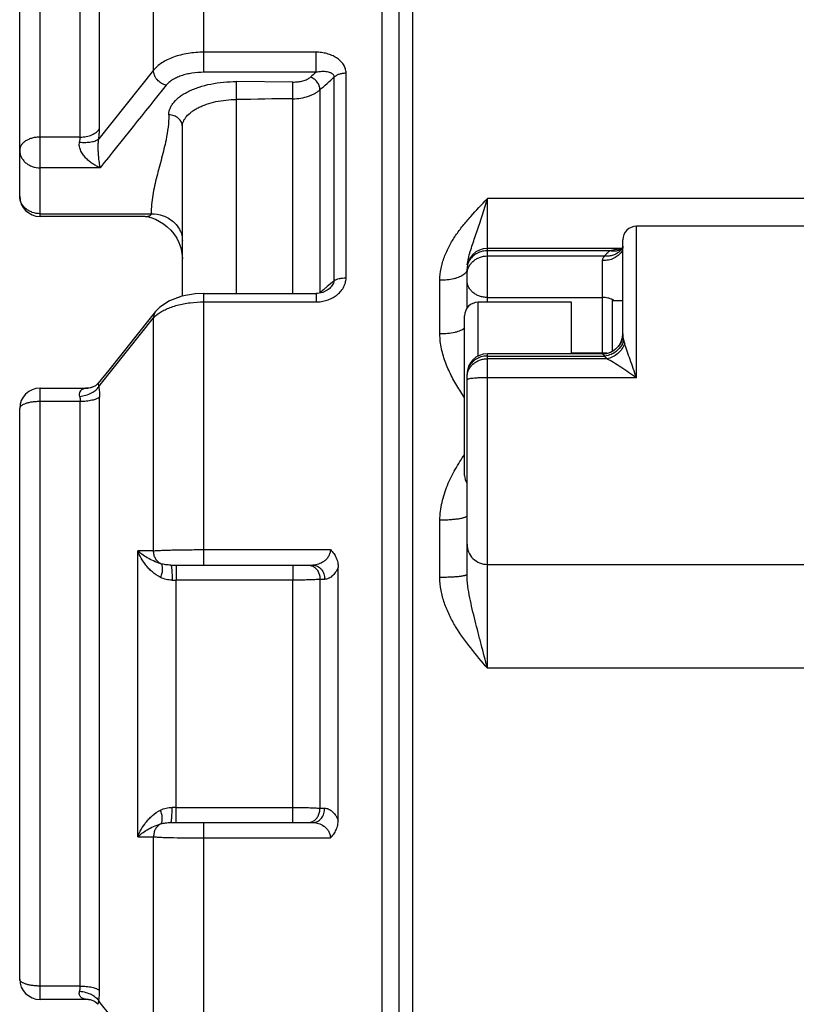
# Paper-space layout '02051-7000_1_2' of a CAD drawing. Units: inches. Extents: x 0 to 34, y 0 to 22.
# Drawn here: x 20.3 to 21.5, y 7 to 8.5 of the extents above; entities that cross this region are included whole.
import ezdxf

# ---------------------------------------------------------------- set-up
doc = ezdxf.new("R2010")
doc.units = ezdxf.units.IN
doc.header["$LTSCALE"] = 1.87
doc.header["$MEASUREMENT"] = 0
doc.layers.get('0').update_dxf_attribs({"linetype": 'CONTINUOUS'})
doc.layers.add('ALL_FEATURES', color=7, linetype='CONTINUOUS')
doc.layers.add('FEATURES', color=7, linetype='CONTINUOUS')

psp = doc.layouts.new('02051-7000_1_2')

# ---------------------------------------------------------------- linework, layer by layer
at = {"color": 7, "linetype": 'CONTINUOUS'}
for p, q in [((20.8993, 5.9625), (20.8993, 9.0225)), ((20.437, 8.3265), (20.437, 8.7643)), ((20.4086, 8.3141), (20.4086, 8.7454)), ((20.5911, 8.4098), (20.5911, 8.7113)), ((20.5169, 8.4128), (20.5169, 8.6643)), ((20.7566, 8.4394), (20.5911, 8.4394)), ((20.7565, 8.4233), (20.7566, 8.4394)), ((20.7566, 8.4098), (20.7566, 8.4394)), ((20.5169, 8.4128), (20.436, 8.3116)), ((20.7566, 8.4098), (20.5911, 8.4098)), ((20.7835, 8.1024), (20.7835, 8.4028)), ((20.8008, 8.1063), (20.8008, 8.4088)), ((20.6393, 8.0834), (20.6393, 8.3961)), ((20.7223, 8.3954), (20.6393, 8.3961)), ((20.7223, 8.0834), (20.7223, 8.3954)), ((20.7621, 8.3838), (20.7621, 8.0842)), ((20.5593, 8.0795), (20.5593, 8.3295)), ((20.4086, 8.3141), (20.3493, 8.3141)), ((20.438, 8.2688), (20.3493, 8.2688)), ((21.0093, 8.0703), (21.0093, 8.2234)), ((22.0063, 8.2234), (21.0093, 8.2234)), ((20.3493, 8.2011), (20.5133, 8.2011)), ((20.5044, 8.197), (20.5045, 8.197)), ((21.2293, 7.959), (21.2293, 8.1825)), ((21.958, 8.1825), (21.2293, 8.1825)), ((20.5543, 8.1584), (20.557, 8.1509)), ((21.2093, 8.024), (21.2093, 8.1625)), ((21.2079, 8.1497), (21.0093, 8.1497)), ((21.1902, 8.1464), (21.0093, 8.1464)), ((21.0093, 8.1387), (21.1826, 8.1387)), ((21.2009, 8.1489), (21.2077, 8.1495)), ((21.2078, 8.1491), (21.2009, 8.1489)), ((21.2077, 8.1493), (21.2073, 8.1489)), ((21.2074, 8.149), (21.2073, 8.149)), ((21.2079, 8.1496), (21.2077, 8.1493)), ((21.2086, 8.151), (21.2079, 8.1496)), ((21.2079, 8.1496), (21.2079, 8.1496)), ((20.9797, 8.1255), (20.9808, 8.1325)), ((21.1793, 7.9955), (21.1793, 8.1318)), ((20.9762, 8.1126), (20.9746, 8.1113)), ((20.9793, 8.0614), (20.9793, 8.1197)), ((20.9393, 8.0236), (20.9393, 8.1028)), ((20.5911, 7.6825), (20.5911, 8.0834)), ((20.5911, 8.0834), (20.7565, 8.0834)), ((20.7565, 8.0834), (20.7566, 8.0709)), ((20.7565, 8.0834), (20.7566, 8.0709)), ((20.7759, 8.09), (20.7759, 8.09)), ((20.5552, 8.0781), (20.5501, 8.0763)), ((20.5911, 8.0709), (20.7566, 8.0709)), ((20.9958, 7.9907), (20.9958, 8.0703)), ((21.1333, 8.0703), (20.9958, 8.0703)), ((21.0093, 8.0775), (21.1793, 8.0775)), ((20.5199, 8.0569), (20.4849, 8.0132)), ((20.4382, 7.9484), (20.5169, 8.0472)), ((20.5169, 7.7036), (20.5169, 8.0472)), ((20.9758, 7.8147), (20.9758, 8.0503)), ((20.485, 8.0133), (20.4507, 7.9703)), ((21.2119, 8.0095), (21.2106, 8.0145)), ((21.0093, 7.5303), (21.0093, 7.9943)), ((21.1793, 7.9943), (21.0093, 7.9943)), ((21.1333, 7.9955), (21.1855, 7.9955)), ((21.1793, 7.9942), (21.1793, 7.9943)), ((21.0093, 7.991), (21.1826, 7.991)), ((21.1858, 7.987), (21.0093, 7.987)), ((20.4507, 7.9704), (20.4351, 7.9508)), ((20.9793, 7.6687), (20.9793, 7.9643)), ((20.4351, 7.9508), (20.4309, 7.947)), ((20.4351, 7.9508), (20.4345, 7.9501)), ((20.9805, 7.9567), (20.9799, 7.9565)), ((20.9816, 7.9571), (20.9805, 7.9567)), ((21.2293, 7.959), (21.0093, 7.959)), ((20.4205, 7.9437), (20.4205, 7.9437)), ((20.436, 7.9458), (20.4382, 7.9484)), ((20.9758, 7.9292), (20.9685, 7.9404)), ((20.4086, 7.9239), (20.3493, 7.9239)), ((20.4086, 7.0612), (20.4086, 7.9239)), ((20.437, 7.0547), (20.437, 7.9303)), ((20.9393, 7.6642), (20.9393, 7.7487)), ((20.4934, 7.2814), (20.4934, 7.7036)), ((20.5169, 7.7036), (20.4934, 7.7036)), ((20.5911, 7.7053), (20.7777, 7.7053)), ((20.5422, 7.6825), (20.7518, 7.6825)), ((20.5502, 7.6825), (20.5502, 7.6602)), ((20.7223, 7.6825), (20.7223, 7.6602)), ((20.7893, 7.3061), (20.7893, 7.679)), ((21.0093, 7.6835), (21.5293, 7.6835)), ((20.5502, 7.3248), (20.5502, 7.6602)), ((20.7223, 7.6602), (20.5502, 7.6602)), ((20.7223, 7.3248), (20.7223, 7.6602)), ((20.7621, 7.6614), (20.7621, 7.3237)), ((20.7691, 7.6614), (20.7621, 7.6614)), ((21.5293, 7.5303), (21.0093, 7.5303)), ((20.5502, 7.3248), (20.7223, 7.3248)), ((20.5502, 7.3025), (20.5502, 7.3248)), ((20.7223, 7.3025), (20.7223, 7.3248)), ((20.7621, 7.3237), (20.7691, 7.3237)), ((20.5422, 7.3025), (20.7518, 7.3025)), ((20.5911, 6.9017), (20.5911, 7.3025)), ((20.4934, 7.2814), (20.5169, 7.2815)), ((20.5169, 6.9378), (20.5169, 7.2815)), ((20.5911, 7.2798), (20.7777, 7.2798)), ((20.4086, 7.0612), (20.3493, 7.0612)), ((20.4206, 7.0414), (20.4205, 7.0414)), ((20.4382, 7.0366), (20.436, 7.0393)), ((20.5169, 6.9378), (20.4382, 7.0366))]:
    psp.add_line(p, q, dxfattribs=at)
for points in [[(20.5044, 8.197), (20.5053, 8.197), (20.5075, 8.1968), (20.5127, 8.1955)], [(20.5127, 8.1955), (20.5196, 8.1929), (20.5256, 8.1898), (20.5314, 8.1862), (20.5369, 8.1819), (20.5421, 8.177), (20.5467, 8.1715), (20.5509, 8.1652), (20.5543, 8.1584)], [(20.557, 8.1509), (20.5587, 8.1428), (20.5593, 8.1345)], [(20.5911, 8.0834), (20.5782, 8.0828), (20.5584, 8.0793), (20.5403, 8.0727), (20.526, 8.0633), (20.5199, 8.0569)], [(20.7665, 8.0849), (20.7586, 8.0834), (20.7565, 8.0834)], [(20.7759, 8.09), (20.7731, 8.088), (20.7665, 8.0849)], [(20.4309, 7.947), (20.4242, 7.9441), (20.4205, 7.9437)], [(20.4263, 7.945), (20.4231, 7.9439), (20.4206, 7.9437)], [(20.4206, 7.0414), (20.4231, 7.0412), (20.4295, 7.039)], [(20.4295, 7.039), (20.4345, 7.035), (20.4351, 7.0342)]]:
    psp.add_lwpolyline(points, dxfattribs=at)
for centre, radius, start, end in [((21.4003, 7.6546), 0.9923, 130.4433, 131.0831), ((19.9118, 9.3577), 1.2929, 311.1235, 312.3931), ((80.5791, -39.6425), 76.8924, 141.341091, 141.457485), ((21.2293, 8.1625), 0.02, 90, 180), ((21.0093, 8.1197), 0.03, 90, 180), ((21.1884, 8.1622), 0.0232, 315.3812, 325.2388), ((21.1882, 8.1623), 0.0233, 325.2335, 327.2203), ((21.4389, 7.3077), 1.0301, 129.5148, 130.2845), ((20.7471, 8.103), 0.024, 308.0313, 308.8731), ((21.4604, 7.2825), 1.0632, 130.5513, 131.0528), ((21.4505, 7.294), 1.048, 130.284, 130.5503), ((20.9958, 8.0503), 0.02, 90, 180), ((21.1804, 8.0457), 0.0316, 61.4501, 64.6168), ((21.1793, 8.0243), 0.03, 270, 360), ((21.1834, 8.0219), 0.0282, 338.9706, 344.7351), ((21.0093, 7.9643), 0.03, 90, 180), ((20.9958, 7.8147), 0.02, 180, 213.7794), ((20.5504, 9.4698), 1.8096, 269.8036, 269.9959), ((20.5503, 5.5262), 1.7986, 90.0034, 90.1969)]:
    psp.add_arc(centre, radius, start, end, dxfattribs=at)
for points, knots in [([(20.5911, 8.4394), (20.5872, 8.4394), (20.5793, 8.4391), (20.5678, 8.4377), (20.5568, 8.4355), (20.5465, 8.4324), (20.5372, 8.4285), (20.529, 8.4239), (20.5222, 8.4188), (20.5185, 8.4148), (20.5169, 8.4128)], [0, 0, 0, 0, 0.145986, 0.289666, 0.428808, 0.561389, 0.685704, 0.800509, 0.905206, 1, 1, 1, 1]), ([(20.8008, 8.4088), (20.8008, 8.411), (20.8001, 8.4154), (20.7971, 8.4215), (20.7924, 8.4268), (20.7866, 8.4313), (20.7799, 8.4349), (20.7725, 8.4375), (20.7646, 8.439), (20.7592, 8.4394), (20.7566, 8.4394)], [0, 0, 0, 0, 0.110263, 0.223741, 0.342209, 0.466145, 0.594933, 0.727665, 0.863296, 1, 1, 1, 1]), ([(20.5355, 8.3908), (20.5342, 8.3911), (20.5317, 8.3918), (20.5269, 8.3942), (20.5227, 8.3977), (20.5196, 8.4021), (20.5175, 8.4066), (20.5168, 8.4104), (20.5169, 8.4128)], [0, 0, 0, 0, 0.125628, 0.254944, 0.514893, 0.642877, 0.767273, 1, 1, 1, 1]), ([(20.5911, 8.4098), (20.5852, 8.4098), (20.5765, 8.4091), (20.5653, 8.407), (20.5576, 8.4048), (20.5507, 8.402), (20.5446, 8.3988), (20.5395, 8.3951), (20.5367, 8.3923), (20.5355, 8.3908)], [0, 0, 0, 0, 0.292083, 0.432185, 0.565316, 0.689658, 0.803868, 0.907264, 1, 1, 1, 1]), ([(20.7223, 8.3954), (20.7249, 8.3954), (20.7299, 8.3957), (20.737, 8.397), (20.7424, 8.3989), (20.746, 8.4009), (20.7475, 8.402), (20.7482, 8.4026)], [0, 0, 0, 0, 0.28087, 0.549759, 0.793019, 0.901705, 1, 1, 1, 1]), ([(20.7621, 8.3838), (20.7623, 8.3857), (20.7618, 8.3888), (20.7601, 8.3926), (20.7584, 8.3953), (20.7563, 8.3978), (20.7538, 8.3999), (20.7511, 8.4015), (20.7491, 8.4023), (20.7482, 8.4026)], [0, 0, 0, 0, 0.235077, 0.361582, 0.491337, 0.622281, 0.752213, 0.878939, 1, 1, 1, 1]), ([(20.7835, 8.4028), (20.7835, 8.4034), (20.7832, 8.4045), (20.7824, 8.406), (20.7812, 8.4072), (20.7799, 8.4081), (20.7783, 8.4089), (20.776, 8.4098), (20.773, 8.4105), (20.7691, 8.4109), (20.765, 8.4109), (20.7608, 8.4105), (20.758, 8.4101), (20.7566, 8.4098)], [0, 0, 0, 0, 0.055702, 0.109817, 0.163757, 0.218973, 0.275976, 0.334643, 0.456998, 0.585296, 0.719012, 0.857479, 1, 1, 1, 1]), ([(20.7835, 8.4028), (20.7844, 8.4038), (20.7868, 8.4055), (20.7909, 8.4074), (20.7957, 8.4085), (20.7991, 8.4088), (20.8008, 8.4088)], [0, 0, 0, 0, 0.214535, 0.457705, 0.72306, 1, 1, 1, 1]), ([(20.5393, 8.3469), (20.5393, 8.3485), (20.5396, 8.3518), (20.5411, 8.3567), (20.5436, 8.3614), (20.5483, 8.3678), (20.5547, 8.3735), (20.5623, 8.3784), (20.5689, 8.382), (20.5762, 8.3852), (20.5869, 8.3891), (20.6015, 8.3929), (20.6201, 8.3955), (20.6328, 8.3961), (20.6393, 8.3961)], [0, 0, 0, 0, 0.040512, 0.082291, 0.1263, 0.173311, 0.278148, 0.336595, 0.398972, 0.465103, 0.534679, 0.682547, 0.839142, 1, 1, 1, 1]), ([(20.7223, 8.3708), (20.7263, 8.3708), (20.7341, 8.3714), (20.7435, 8.3736), (20.7503, 8.3762), (20.7548, 8.3784), (20.7588, 8.3809), (20.7611, 8.3828), (20.7621, 8.3838)], [0, 0, 0, 0, 0.279441, 0.546542, 0.671813, 0.789832, 0.899531, 1, 1, 1, 1]), ([(20.5593, 8.3295), (20.5593, 8.3308), (20.5596, 8.3334), (20.5607, 8.3372), (20.5627, 8.3409), (20.5663, 8.346), (20.5714, 8.3505), (20.5774, 8.3546), (20.5827, 8.3576), (20.5885, 8.3603), (20.5971, 8.3635), (20.6088, 8.3668), (20.6237, 8.3691), (20.6341, 8.3697), (20.6393, 8.3697)], [0, 0, 0, 0, 0.03896, 0.079568, 0.122744, 0.169204, 0.273559, 0.332, 0.394501, 0.46088, 0.530818, 0.679702, 0.837625, 1, 1, 1, 1]), ([(20.5393, 8.3469), (20.5393, 8.3407), (20.5385, 8.3285), (20.5349, 8.3071), (20.5288, 8.283), (20.5213, 8.2559), (20.5152, 8.2287), (20.5133, 8.2102), (20.5133, 8.2011)], [0, 0, 0, 0, 0.123441, 0.247994, 0.436835, 0.626424, 0.814561, 1, 1, 1, 1]), ([(20.5593, 8.3295), (20.5593, 8.3307), (20.559, 8.333), (20.5579, 8.3362), (20.556, 8.3393), (20.5535, 8.3419), (20.5504, 8.3441), (20.547, 8.3457), (20.5432, 8.3466), (20.5406, 8.3469), (20.5393, 8.3469)], [0, 0, 0, 0, 0.115834, 0.233543, 0.353702, 0.477044, 0.603876, 0.733976, 0.866625, 1, 1, 1, 1]), ([(20.4076, 8.3067), (20.4079, 8.308), (20.4084, 8.3104), (20.4086, 8.3129), (20.4086, 8.3141)], [0, 0, 0, 0, 0.523426, 1, 1, 1, 1]), ([(20.4086, 8.3141), (20.4116, 8.3141), (20.4161, 8.3145), (20.4218, 8.3159), (20.4257, 8.3174), (20.4293, 8.3192), (20.4333, 8.3219), (20.4358, 8.3245), (20.437, 8.3265)], [0, 0, 0, 0, 0.279841, 0.415573, 0.546203, 0.670584, 0.787958, 1, 1, 1, 1]), ([(20.436, 8.3116), (20.4364, 8.3142), (20.4368, 8.3191), (20.437, 8.3241), (20.437, 8.3265)], [0, 0, 0, 0, 0.522997, 1, 1, 1, 1]), ([(20.438, 8.2688), (20.4362, 8.2695), (20.4326, 8.2712), (20.4274, 8.2744), (20.4223, 8.2781), (20.4174, 8.2825), (20.4138, 8.2867), (20.4112, 8.2904), (20.4095, 8.2935), (20.4082, 8.2967), (20.4073, 8.3), (20.4071, 8.3034), (20.4074, 8.3056), (20.4076, 8.3067)], [0, 0, 0, 0, 0.112915, 0.229996, 0.351188, 0.476468, 0.60574, 0.671789, 0.738476, 0.805431, 0.871953, 0.937112, 1, 1, 1, 1]), ([(20.4076, 8.3067), (20.4091, 8.3065), (20.4121, 8.3063), (20.4166, 8.3063), (20.4208, 8.3065), (20.4248, 8.307), (20.4283, 8.3078), (20.4314, 8.3088), (20.434, 8.31), (20.4354, 8.3111), (20.436, 8.3116)], [0, 0, 0, 0, 0.154856, 0.306163, 0.450672, 0.585899, 0.709684, 0.820446, 0.917217, 1, 1, 1, 1]), ([(20.438, 8.2688), (20.4378, 8.27), (20.4374, 8.2726), (20.4368, 8.2768), (20.4362, 8.2814), (20.4357, 8.2864), (20.4353, 8.292), (20.4351, 8.2981), (20.4351, 8.3036), (20.4355, 8.3081), (20.4358, 8.3105), (20.436, 8.3116)], [0, 0, 0, 0, 0.087647, 0.185126, 0.292542, 0.410429, 0.53971, 0.681659, 0.836858, 0.918536, 1, 1, 1, 1]), ([(20.9393, 8.1028), (20.9393, 8.1087), (20.9405, 8.1205), (20.9456, 8.1375), (20.953, 8.1537), (20.9623, 8.169), (20.973, 8.1834), (20.9885, 8.2017), (21.001, 8.2147), (21.0093, 8.2234)], [0, 0, 0, 0, 0.123707, 0.247461, 0.37169, 0.49654, 0.621978, 0.747857, 1, 1, 1, 1]), ([(20.9808, 8.1325), (20.9815, 8.1359), (20.9833, 8.1428), (20.9865, 8.1531), (20.9901, 8.1636), (20.9938, 8.1745), (20.9976, 8.186), (21.0029, 8.2023), (21.0068, 8.2148), (21.0093, 8.2234)], [0, 0, 0, 0, 0.110202, 0.222742, 0.339059, 0.460153, 0.586655, 0.718853, 1, 1, 1, 1]), ([(20.5045, 8.197), (20.5056, 8.197), (20.5071, 8.1971), (20.5091, 8.1974), (20.5104, 8.1978), (20.5116, 8.1983), (20.5125, 8.199), (20.5132, 8.2), (20.5133, 8.2007), (20.5133, 8.2011)], [0, 0, 0, 0, 0.303558, 0.442412, 0.571128, 0.688555, 0.795991, 0.897263, 1, 1, 1, 1]), ([(20.5133, 8.2011), (20.5193, 8.2011), (20.5282, 8.1995), (20.5389, 8.1946), (20.5459, 8.1897), (20.5517, 8.1836), (20.556, 8.1767), (20.5587, 8.1691), (20.5593, 8.1639), (20.5593, 8.1613)], [0, 0, 0, 0, 0.26534, 0.395479, 0.522483, 0.646004, 0.766196, 0.883918, 1, 1, 1, 1]), ([(21.2093, 8.153), (21.2093, 8.1516), (21.2089, 8.1487), (21.2077, 8.1461), (21.207, 8.1449)], [0, 0, 0, 0, 0.490213, 1, 1, 1, 1]), ([(20.9978, 8.1443), (20.9951, 8.1433), (20.9901, 8.1406), (20.985, 8.1356), (20.9821, 8.1309), (20.98, 8.1259), (20.9793, 8.1219), (20.9793, 8.1192)], [0, 0, 0, 0, 0.259581, 0.511937, 0.635939, 0.758636, 1, 1, 1, 1]), ([(20.9793, 8.1115), (20.9793, 8.1133), (20.9797, 8.1169), (20.9814, 8.122), (20.9842, 8.1267), (20.988, 8.1309), (20.9926, 8.1343), (20.9995, 8.1376), (21.0054, 8.1387), (21.0093, 8.1387)], [0, 0, 0, 0, 0.118798, 0.239014, 0.360829, 0.484768, 0.611104, 0.739742, 1, 1, 1, 1]), ([(21.0093, 8.1464), (21.0083, 8.1464), (21.0044, 8.1462), (21.0005, 8.1453), (20.9978, 8.1443)], [0, 0, 0, 0, 0.250576, 1, 1, 1, 1]), ([(21.207, 8.1449), (21.2058, 8.1428), (21.2025, 8.1391), (21.1959, 8.1349), (21.1879, 8.1323), (21.1822, 8.1318), (21.1793, 8.1318)], [0, 0, 0, 0, 0.219618, 0.462413, 0.725739, 1, 1, 1, 1]), ([(21.1793, 8.1318), (21.1793, 8.1325), (21.1795, 8.1339), (21.1802, 8.1358), (21.1813, 8.1374), (21.1822, 8.1383), (21.1826, 8.1387)], [0, 0, 0, 0, 0.270047, 0.522782, 0.76403, 1, 1, 1, 1]), ([(21.1826, 8.1387), (21.1836, 8.1401), (21.1858, 8.1429), (21.1886, 8.1453), (21.1902, 8.1464)], [0, 0, 0, 0, 0.467775, 1, 1, 1, 1]), ([(21.2049, 8.1459), (21.2035, 8.1445), (21.2004, 8.1421), (21.1949, 8.1396), (21.1889, 8.1384), (21.1847, 8.1385), (21.1826, 8.1387)], [0, 0, 0, 0, 0.240451, 0.486487, 0.740238, 1, 1, 1, 1]), ([(21.2077, 8.1492), (21.2065, 8.1484), (21.2039, 8.1469), (21.1995, 8.1457), (21.1949, 8.1455), (21.1917, 8.146), (21.1902, 8.1464)], [0, 0, 0, 0, 0.238751, 0.48259, 0.735996, 1, 1, 1, 1]), ([(21.1902, 8.1464), (21.191, 8.1467), (21.1945, 8.1479), (21.1981, 8.1486), (21.2009, 8.1489)], [0, 0, 0, 0, 0.24299, 1, 1, 1, 1]), ([(20.9746, 8.1113), (20.9737, 8.1106), (20.9717, 8.1093), (20.9682, 8.1076), (20.9643, 8.1062), (20.9582, 8.1045), (20.9498, 8.1031), (20.9429, 8.1028), (20.9393, 8.1028)], [0, 0, 0, 0, 0.09203, 0.195816, 0.310791, 0.435779, 0.709368, 1, 1, 1, 1]), ([(20.9793, 8.1187), (20.9793, 8.1182), (20.9791, 8.1171), (20.9785, 8.1155), (20.9776, 8.114), (20.9767, 8.1131), (20.9762, 8.1126)], [0, 0, 0, 0, 0.224241, 0.460324, 0.716828, 1, 1, 1, 1]), ([(20.7566, 8.0709), (20.7593, 8.0709), (20.7646, 8.0713), (20.7725, 8.0732), (20.7799, 8.0762), (20.7867, 8.0804), (20.7925, 8.0856), (20.7971, 8.0918), (20.8001, 8.0989), (20.8008, 8.1039), (20.8008, 8.1063)], [0, 0, 0, 0, 0.129348, 0.25852, 0.386544, 0.513095, 0.637837, 0.760444, 0.881039, 1, 1, 1, 1]), ([(20.7759, 8.09), (20.7768, 8.0908), (20.7786, 8.0925), (20.781, 8.0954), (20.7828, 8.0987), (20.7835, 8.1011), (20.7835, 8.1024)], [0, 0, 0, 0, 0.251142, 0.503653, 0.755307, 1, 1, 1, 1]), ([(20.7835, 8.1024), (20.784, 8.1027), (20.785, 8.1033), (20.7874, 8.1044), (20.791, 8.1054), (20.7957, 8.1062), (20.7991, 8.1063), (20.8008, 8.1063)], [0, 0, 0, 0, 0.093887, 0.19935, 0.440108, 0.711992, 1, 1, 1, 1]), ([(21.0093, 8.0775), (21.0073, 8.0775), (21.0034, 8.0778), (20.9978, 8.0792), (20.9926, 8.0816), (20.988, 8.0847), (20.9842, 8.0886), (20.9814, 8.093), (20.9797, 8.0978), (20.9793, 8.1011), (20.9793, 8.1028)], [0, 0, 0, 0, 0.134965, 0.268991, 0.400049, 0.527268, 0.650344, 0.769597, 0.885878, 1, 1, 1, 1]), ([(20.5227, 8.0527), (20.5246, 8.0541), (20.5287, 8.0569), (20.5356, 8.0604), (20.5434, 8.0635), (20.552, 8.0662), (20.5612, 8.0682), (20.5743, 8.0703), (20.5843, 8.0709), (20.5911, 8.0709)], [0, 0, 0, 0, 0.098332, 0.206233, 0.323167, 0.448166, 0.579953, 0.717005, 1, 1, 1, 1]), ([(21.194, 8.0742), (21.1917, 8.0753), (21.1869, 8.0769), (21.1818, 8.0775), (21.1793, 8.0775)], [0, 0, 0, 0, 0.496041, 1, 1, 1, 1]), ([(20.5199, 8.0569), (20.5193, 8.0563), (20.5184, 8.0548), (20.5171, 8.0516), (20.5168, 8.049), (20.5169, 8.0472)], [0, 0, 0, 0, 0.243289, 0.490035, 1, 1, 1, 1]), ([(20.5169, 8.0472), (20.5174, 8.0477), (20.5191, 8.0497), (20.5211, 8.0514), (20.5227, 8.0527)], [0, 0, 0, 0, 0.237615, 1, 1, 1, 1]), ([(20.9759, 8.0319), (20.9751, 8.0312), (20.9731, 8.03), (20.9697, 8.0284), (20.9657, 8.027), (20.9593, 8.0253), (20.9505, 8.0239), (20.9431, 8.0236), (20.9393, 8.0236)], [0, 0, 0, 0, 0.084813, 0.183829, 0.29643, 0.421305, 0.700008, 1, 1, 1, 1]), ([(20.9685, 7.9404), (20.9645, 7.9468), (20.9569, 7.9597), (20.9475, 7.9801), (20.941, 8.0015), (20.9393, 8.0162), (20.9393, 8.0236)], [0, 0, 0, 0, 0.253131, 0.504359, 0.753301, 1, 1, 1, 1]), ([(21.2093, 8.024), (21.2093, 8.0201), (21.2077, 8.0123), (21.201, 8.0023), (21.1911, 7.9957), (21.1832, 7.9942), (21.1793, 7.9942)], [0, 0, 0, 0, 0.249546, 0.499358, 0.749546, 1, 1, 1, 1]), ([(21.2106, 8.0145), (21.2103, 8.0162), (21.2098, 8.0187), (21.2094, 8.0219), (21.2093, 8.0233), (21.2093, 8.024)], [0, 0, 0, 0, 0.545506, 0.787204, 1, 1, 1, 1]), ([(21.2119, 8.0095), (21.2109, 8.0067), (21.2088, 8.0026), (21.2051, 7.9979), (21.2007, 7.9936), (21.1944, 7.9894), (21.1887, 7.9875), (21.1858, 7.987)], [0, 0, 0, 0, 0.248669, 0.37588, 0.503343, 0.755818, 1, 1, 1, 1]), ([(21.2097, 8.0118), (21.2084, 8.0083), (21.2043, 8.0017), (21.1983, 7.9968), (21.1949, 7.995)], [0, 0, 0, 0, 0.493667, 1, 1, 1, 1]), ([(21.2293, 7.959), (21.2277, 7.9636), (21.2246, 7.9725), (21.22, 7.9855), (21.2164, 7.996), (21.2137, 8.0039), (21.2125, 8.0076), (21.2119, 8.0095)], [0, 0, 0, 0, 0.269536, 0.530656, 0.777347, 0.892559, 1, 1, 1, 1]), ([(21.1826, 7.991), (21.1822, 7.9914), (21.1816, 7.9919), (21.1808, 7.9926), (21.1803, 7.993), (21.1799, 7.9934), (21.1796, 7.9937), (21.1794, 7.9939), (21.1793, 7.9941), (21.1793, 7.9942)], [0, 0, 0, 0, 0.374511, 0.535999, 0.677391, 0.796503, 0.890977, 0.958796, 1, 1, 1, 1]), ([(21.1949, 7.995), (21.1939, 7.9944), (21.1901, 7.9925), (21.1858, 7.9914), (21.1826, 7.991)], [0, 0, 0, 0, 0.25353, 1, 1, 1, 1]), ([(20.9978, 7.9889), (20.9951, 7.9879), (20.9901, 7.9852), (20.985, 7.9802), (20.9821, 7.9755), (20.98, 7.9705), (20.9793, 7.9665), (20.9793, 7.9638)], [0, 0, 0, 0, 0.259581, 0.511937, 0.635939, 0.758636, 1, 1, 1, 1]), ([(20.9816, 7.9702), (20.9823, 7.9719), (20.9842, 7.9751), (20.9867, 7.9778), (20.9881, 7.9791)], [0, 0, 0, 0, 0.495678, 1, 1, 1, 1]), ([(20.9881, 7.9791), (20.9895, 7.9803), (20.9926, 7.9826), (20.9978, 7.9851), (21.0034, 7.9867), (21.0073, 7.987), (21.0093, 7.987)], [0, 0, 0, 0, 0.24471, 0.49388, 0.74659, 1, 1, 1, 1]), ([(21.0093, 7.991), (21.0083, 7.991), (21.0044, 7.9908), (21.0005, 7.99), (20.9978, 7.9889)], [0, 0, 0, 0, 0.250576, 1, 1, 1, 1]), ([(21.1858, 7.987), (21.1855, 7.9874), (21.1844, 7.9886), (21.1833, 7.99), (21.1826, 7.991)], [0, 0, 0, 0, 0.2615, 1, 1, 1, 1]), ([(21.2293, 7.959), (21.2254, 7.9617), (21.2179, 7.9669), (21.2066, 7.9744), (21.196, 7.9811), (21.1891, 7.9852), (21.1858, 7.987)], [0, 0, 0, 0, 0.271241, 0.534926, 0.783293, 1, 1, 1, 1]), ([(20.9793, 7.9598), (20.9793, 7.9616), (20.9797, 7.9652), (20.9808, 7.9686), (20.9816, 7.9702)], [0, 0, 0, 0, 0.497031, 1, 1, 1, 1]), ([(20.4351, 7.9508), (20.4351, 7.9508), (20.4351, 7.9507), (20.4351, 7.9504), (20.4351, 7.9501), (20.4352, 7.9495), (20.4353, 7.9489), (20.4355, 7.948), (20.4357, 7.9469), (20.4359, 7.9462), (20.436, 7.9458)], [0, 0, 0, 0, 0.023892, 0.069069, 0.139186, 0.238304, 0.370668, 0.540257, 0.749445, 1, 1, 1, 1]), ([(20.9799, 7.9565), (20.9798, 7.9564), (20.9796, 7.9563), (20.9794, 7.9561), (20.9793, 7.956), (20.9793, 7.9558)], [0, 0, 0, 0, 0.338624, 0.610848, 1, 1, 1, 1]), ([(20.9881, 7.9581), (20.9868, 7.958), (20.9846, 7.9577), (20.9825, 7.9573), (20.9816, 7.9571)], [0, 0, 0, 0, 0.570638, 1, 1, 1, 1]), ([(21.0093, 7.959), (21.0055, 7.959), (20.9999, 7.9589), (20.9928, 7.9585), (20.9896, 7.9582), (20.9881, 7.9581)], [0, 0, 0, 0, 0.540602, 0.785268, 1, 1, 1, 1]), ([(20.4205, 7.9437), (20.4196, 7.9437), (20.4178, 7.9436), (20.4152, 7.9432), (20.4127, 7.9424), (20.4105, 7.9412), (20.4087, 7.9395), (20.4077, 7.9376), (20.4073, 7.936), (20.4071, 7.934), (20.4073, 7.9325), (20.4076, 7.9315)], [0, 0, 0, 0, 0.130774, 0.256494, 0.377096, 0.493515, 0.607817, 0.725424, 0.787969, 0.85442, 1, 1, 1, 1]), ([(20.4076, 7.9315), (20.4107, 7.9318), (20.4168, 7.9329), (20.4226, 7.9351), (20.4252, 7.9365)], [0, 0, 0, 0, 0.511308, 1, 1, 1, 1]), ([(20.4252, 7.9365), (20.4264, 7.9371), (20.4286, 7.9384), (20.4316, 7.9406), (20.4341, 7.943), (20.4355, 7.9448), (20.436, 7.9458)], [0, 0, 0, 0, 0.276288, 0.535962, 0.777435, 1, 1, 1, 1]), ([(20.436, 7.9458), (20.4364, 7.9433), (20.4369, 7.9382), (20.437, 7.933), (20.437, 7.9303)], [0, 0, 0, 0, 0.480553, 1, 1, 1, 1]), ([(20.4076, 7.9315), (20.4078, 7.931), (20.4084, 7.9284), (20.4086, 7.9258), (20.4086, 7.9239)], [0, 0, 0, 0, 0.236249, 1, 1, 1, 1]), ([(20.437, 7.9303), (20.4364, 7.9298), (20.4349, 7.9288), (20.4323, 7.9276), (20.4292, 7.9265), (20.4257, 7.9256), (20.4217, 7.9248), (20.416, 7.9241), (20.4116, 7.9239), (20.4086, 7.9239)], [0, 0, 0, 0, 0.082336, 0.179826, 0.291714, 0.4165, 0.552264, 0.696676, 1, 1, 1, 1]), ([(20.9393, 7.7487), (20.9393, 7.7575), (20.941, 7.7708), (20.9457, 7.7878), (20.9518, 7.8043), (20.9616, 7.824), (20.971, 7.8389), (20.9758, 7.8462)], [0, 0, 0, 0, 0.250304, 0.375424, 0.500472, 0.750293, 1, 1, 1, 1]), ([(20.9793, 7.7554), (20.9793, 7.7552), (20.9791, 7.7547), (20.9785, 7.754), (20.9775, 7.7534), (20.9762, 7.7528), (20.9745, 7.7522), (20.9725, 7.7517), (20.9701, 7.7512), (20.9664, 7.7505), (20.9612, 7.7498), (20.9544, 7.7492), (20.947, 7.7488), (20.9419, 7.7487), (20.9393, 7.7487)], [0, 0, 0, 0, 0.01644, 0.037389, 0.065037, 0.100215, 0.143168, 0.193705, 0.25146, 0.316012, 0.463408, 0.630814, 0.812285, 1, 1, 1, 1]), ([(20.5272, 7.6642), (20.5228, 7.6663), (20.5168, 7.6705), (20.51, 7.677), (20.5042, 7.6837), (20.4984, 7.6924), (20.4948, 7.6999), (20.4934, 7.7036)], [0, 0, 0, 0, 0.277063, 0.408105, 0.534593, 0.774987, 1, 1, 1, 1]), ([(20.5276, 7.6844), (20.5238, 7.6855), (20.5169, 7.6881), (20.5076, 7.693), (20.4999, 7.6981), (20.4954, 7.7018), (20.4934, 7.7036)], [0, 0, 0, 0, 0.298316, 0.559951, 0.792769, 1, 1, 1, 1]), ([(20.5169, 7.7036), (20.5187, 7.7037), (20.5227, 7.704), (20.5294, 7.7043), (20.5374, 7.7046), (20.5503, 7.7049), (20.5684, 7.7052), (20.5833, 7.7053), (20.5911, 7.7053)], [0, 0, 0, 0, 0.070613, 0.161597, 0.270947, 0.39638, 0.684209, 1, 1, 1, 1]), ([(20.5276, 7.6844), (20.5259, 7.6853), (20.5236, 7.687), (20.5211, 7.6898), (20.5195, 7.6922), (20.5183, 7.6949), (20.5171, 7.6986), (20.5169, 7.7016), (20.5169, 7.7036)], [0, 0, 0, 0, 0.242629, 0.366519, 0.491533, 0.617717, 0.745036, 1, 1, 1, 1]), ([(20.7777, 7.7053), (20.7777, 7.7044), (20.7776, 7.7025), (20.7768, 7.699), (20.7749, 7.695), (20.7718, 7.6909), (20.7671, 7.6868), (20.7604, 7.6835), (20.7546, 7.6825), (20.7518, 7.6825)], [0, 0, 0, 0, 0.072446, 0.145211, 0.286079, 0.419099, 0.544719, 0.77877, 1, 1, 1, 1]), ([(20.7777, 7.7053), (20.7795, 7.7036), (20.7819, 7.7007), (20.7846, 7.6966), (20.7868, 7.6922), (20.7887, 7.6863), (20.7893, 7.6814), (20.7893, 7.679)], [0, 0, 0, 0, 0.250259, 0.375439, 0.500532, 0.750367, 1, 1, 1, 1]), ([(20.9793, 7.7133), (20.9793, 7.7095), (20.9809, 7.7016), (20.9875, 7.6917), (20.9975, 7.685), (21.0054, 7.6835), (21.0093, 7.6835)], [0, 0, 0, 0, 0.249569, 0.499391, 0.749569, 1, 1, 1, 1]), ([(20.5276, 7.6844), (20.528, 7.6841), (20.5286, 7.6831), (20.5293, 7.6813), (20.5296, 7.6791), (20.5297, 7.6765), (20.5295, 7.6737), (20.529, 7.6706), (20.5282, 7.6674), (20.5275, 7.6652), (20.5272, 7.6642)], [0, 0, 0, 0, 0.074172, 0.163794, 0.270303, 0.393178, 0.530535, 0.680018, 0.838105, 1, 1, 1, 1]), ([(20.5422, 7.6825), (20.5396, 7.6825), (20.5347, 7.6828), (20.5299, 7.6838), (20.5276, 7.6844)], [0, 0, 0, 0, 0.518932, 1, 1, 1, 1]), ([(20.5422, 7.6825), (20.5422, 7.6825), (20.5424, 7.6824), (20.5425, 7.6823), (20.5426, 7.682), (20.5428, 7.6815), (20.543, 7.6807), (20.5432, 7.6798), (20.5434, 7.6786), (20.5435, 7.6773), (20.5437, 7.6752), (20.5439, 7.6723), (20.5441, 7.6685), (20.5442, 7.6644), (20.5442, 7.6617), (20.5442, 7.6603)], [0, 0, 0, 0, 0.010492, 0.018165, 0.027858, 0.053691, 0.08834, 0.131717, 0.183365, 0.24271, 0.309159, 0.46064, 0.631425, 0.814276, 1, 1, 1, 1]), ([(20.7448, 7.6825), (20.746, 7.6825), (20.7484, 7.6822), (20.7506, 7.6814), (20.7517, 7.6809)], [0, 0, 0, 0, 0.494129, 1, 1, 1, 1]), ([(20.7517, 7.6809), (20.7533, 7.6801), (20.7564, 7.6778), (20.7593, 7.6739), (20.7609, 7.6703), (20.762, 7.6665), (20.7622, 7.6634), (20.7621, 7.6614)], [0, 0, 0, 0, 0.236506, 0.483049, 0.610394, 0.739729, 1, 1, 1, 1]), ([(20.7518, 7.6825), (20.7529, 7.6825), (20.7553, 7.6822), (20.7587, 7.681), (20.7618, 7.679), (20.7645, 7.6763), (20.7666, 7.6731), (20.7682, 7.6694), (20.769, 7.6655), (20.7691, 7.6628), (20.7691, 7.6614)], [0, 0, 0, 0, 0.115667, 0.233322, 0.353517, 0.476992, 0.604015, 0.734274, 0.866932, 1, 1, 1, 1]), ([(20.7893, 7.679), (20.7887, 7.6776), (20.7873, 7.675), (20.7844, 7.6705), (20.7811, 7.6667), (20.7774, 7.6639), (20.7747, 7.6625), (20.7719, 7.6616), (20.77, 7.6614), (20.7691, 7.6614)], [0, 0, 0, 0, 0.160654, 0.31018, 0.574532, 0.691472, 0.799961, 0.901997, 1, 1, 1, 1]), ([(20.5442, 7.6603), (20.5412, 7.6603), (20.5353, 7.661), (20.5298, 7.6629), (20.5272, 7.6642)], [0, 0, 0, 0, 0.509789, 1, 1, 1, 1]), ([(20.7621, 7.6614), (20.761, 7.6613), (20.7586, 7.6611), (20.753, 7.6608), (20.7448, 7.6605), (20.734, 7.6603), (20.7263, 7.6602), (20.7223, 7.6602)], [0, 0, 0, 0, 0.083965, 0.183653, 0.422817, 0.701252, 1, 1, 1, 1]), ([(20.9793, 7.6687), (20.9793, 7.6686), (20.9791, 7.6683), (20.9788, 7.668), (20.9783, 7.6677), (20.9775, 7.6674), (20.9761, 7.6669), (20.9745, 7.6666), (20.9724, 7.6662), (20.9701, 7.6658), (20.9664, 7.6654), (20.9612, 7.6649), (20.9544, 7.6645), (20.947, 7.6643), (20.9419, 7.6642), (20.9393, 7.6642)], [0, 0, 0, 0, 0.011757, 0.019738, 0.029552, 0.055178, 0.089158, 0.131519, 0.181927, 0.239927, 0.305036, 0.454306, 0.624339, 0.808934, 1, 1, 1, 1]), ([(21.0093, 7.5303), (21.001, 7.5401), (20.9843, 7.5598), (20.9654, 7.5859), (20.953, 7.6085), (20.9456, 7.6263), (20.9405, 7.645), (20.9393, 7.6578), (20.9393, 7.6642)], [0, 0, 0, 0, 0.250497, 0.500734, 0.62579, 0.750719, 0.875464, 1, 1, 1, 1]), ([(21.0093, 7.5303), (21.0062, 7.5421), (21.0017, 7.5596), (20.9957, 7.583), (20.9912, 7.6002), (20.987, 7.6173), (20.9833, 7.6343), (20.9803, 7.6514), (20.9793, 7.6629), (20.9793, 7.6687)], [0, 0, 0, 0, 0.25678, 0.383808, 0.509326, 0.63323, 0.755802, 0.877721, 1, 1, 1, 1]), ([(20.5272, 7.3209), (20.5298, 7.3221), (20.5353, 7.3241), (20.5412, 7.3248), (20.5442, 7.3248)], [0, 0, 0, 0, 0.49021, 1, 1, 1, 1]), ([(20.5422, 7.3025), (20.5422, 7.3025), (20.5424, 7.3026), (20.5425, 7.3028), (20.5426, 7.3031), (20.5428, 7.3036), (20.543, 7.3043), (20.5432, 7.3053), (20.5434, 7.3064), (20.5435, 7.3078), (20.5437, 7.3099), (20.5439, 7.3128), (20.5441, 7.3166), (20.5441, 7.3206), (20.5441, 7.3234), (20.5442, 7.3248)], [0, 0, 0, 0, 0.010488, 0.018166, 0.027863, 0.053696, 0.088333, 0.131693, 0.183328, 0.24267, 0.30913, 0.460646, 0.631422, 0.814279, 1, 1, 1, 1]), ([(20.7223, 7.3248), (20.7263, 7.3248), (20.734, 7.3248), (20.7448, 7.3245), (20.753, 7.3242), (20.7586, 7.3239), (20.761, 7.3238), (20.7621, 7.3237)], [0, 0, 0, 0, 0.298748, 0.577183, 0.816347, 0.916035, 1, 1, 1, 1]), ([(20.4934, 7.2814), (20.4948, 7.2851), (20.4984, 7.2926), (20.5042, 7.3014), (20.51, 7.308), (20.5168, 7.3146), (20.5228, 7.3188), (20.5272, 7.3209)], [0, 0, 0, 0, 0.225013, 0.465406, 0.591894, 0.722936, 1, 1, 1, 1]), ([(20.5276, 7.3006), (20.528, 7.301), (20.5286, 7.302), (20.5293, 7.3037), (20.5296, 7.306), (20.5297, 7.3085), (20.5295, 7.3114), (20.529, 7.3145), (20.5282, 7.3177), (20.5276, 7.3198), (20.5272, 7.3209)], [0, 0, 0, 0, 0.074166, 0.163644, 0.269978, 0.392784, 0.530285, 0.680045, 0.838213, 1, 1, 1, 1]), ([(20.7517, 7.3042), (20.7533, 7.305), (20.7564, 7.3072), (20.7593, 7.3111), (20.7609, 7.3147), (20.762, 7.3186), (20.7622, 7.3216), (20.7621, 7.3237)], [0, 0, 0, 0, 0.236506, 0.483049, 0.610395, 0.739729, 1, 1, 1, 1]), ([(20.7518, 7.3025), (20.7529, 7.3025), (20.7553, 7.3028), (20.7587, 7.304), (20.7618, 7.3061), (20.7645, 7.3087), (20.7666, 7.312), (20.7682, 7.3156), (20.769, 7.3196), (20.7691, 7.3223), (20.7691, 7.3237)], [0, 0, 0, 0, 0.115667, 0.233322, 0.353517, 0.476992, 0.604015, 0.734274, 0.866932, 1, 1, 1, 1]), ([(20.7691, 7.3237), (20.77, 7.3236), (20.7719, 7.3234), (20.7747, 7.3226), (20.7774, 7.3211), (20.7811, 7.3184), (20.7844, 7.3146), (20.7873, 7.3101), (20.7887, 7.3075), (20.7893, 7.3061)], [0, 0, 0, 0, 0.098003, 0.200039, 0.308528, 0.425468, 0.68982, 0.839346, 1, 1, 1, 1]), ([(20.4934, 7.2814), (20.4954, 7.2832), (20.4999, 7.2869), (20.5076, 7.2921), (20.5169, 7.297), (20.5238, 7.2996), (20.5276, 7.3006)], [0, 0, 0, 0, 0.20723, 0.440047, 0.701682, 1, 1, 1, 1]), ([(20.5276, 7.3006), (20.5259, 7.2998), (20.5228, 7.2975), (20.5193, 7.2929), (20.5172, 7.2874), (20.5169, 7.2834), (20.5169, 7.2815)], [0, 0, 0, 0, 0.242946, 0.491502, 0.744704, 1, 1, 1, 1]), ([(20.5276, 7.3006), (20.5299, 7.3013), (20.5347, 7.3022), (20.5396, 7.3025), (20.5422, 7.3025)], [0, 0, 0, 0, 0.481072, 1, 1, 1, 1]), ([(20.7448, 7.3025), (20.746, 7.3025), (20.7484, 7.3028), (20.7506, 7.3036), (20.7517, 7.3042)], [0, 0, 0, 0, 0.494122, 1, 1, 1, 1]), ([(20.7518, 7.3025), (20.7546, 7.3025), (20.7604, 7.3016), (20.7671, 7.2982), (20.7718, 7.2941), (20.7749, 7.2901), (20.7768, 7.2861), (20.7776, 7.2825), (20.7777, 7.2807), (20.7777, 7.2798)], [0, 0, 0, 0, 0.22123, 0.455281, 0.580901, 0.713921, 0.854789, 0.927554, 1, 1, 1, 1]), ([(20.7777, 7.2798), (20.7795, 7.2815), (20.7819, 7.2843), (20.7846, 7.2885), (20.7868, 7.2928), (20.7887, 7.2987), (20.7893, 7.3036), (20.7893, 7.3061)], [0, 0, 0, 0, 0.250259, 0.375439, 0.500532, 0.750367, 1, 1, 1, 1]), ([(20.5169, 7.2815), (20.5187, 7.2813), (20.5227, 7.2811), (20.5294, 7.2807), (20.5374, 7.2804), (20.5503, 7.2801), (20.5684, 7.2798), (20.5833, 7.2798), (20.5911, 7.2798)], [0, 0, 0, 0, 0.070613, 0.161597, 0.270947, 0.39638, 0.684209, 1, 1, 1, 1]), ([(20.4205, 7.0414), (20.4196, 7.0414), (20.4178, 7.0415), (20.4152, 7.0419), (20.4127, 7.0427), (20.4105, 7.0439), (20.4087, 7.0456), (20.4077, 7.0474), (20.4073, 7.0491), (20.4071, 7.051), (20.4074, 7.0525), (20.4076, 7.0535)], [0, 0, 0, 0, 0.13076, 0.256474, 0.377064, 0.493454, 0.607785, 0.725464, 0.787992, 0.854405, 1, 1, 1, 1]), ([(20.4076, 7.0535), (20.4078, 7.0541), (20.4084, 7.0566), (20.4086, 7.0592), (20.4086, 7.0612)], [0, 0, 0, 0, 0.236249, 1, 1, 1, 1]), ([(20.4076, 7.0535), (20.4107, 7.0533), (20.4168, 7.0521), (20.4226, 7.0499), (20.4253, 7.0486)], [0, 0, 0, 0, 0.511378, 1, 1, 1, 1]), ([(20.4086, 7.0612), (20.4116, 7.0612), (20.416, 7.061), (20.4217, 7.0602), (20.4257, 7.0595), (20.4292, 7.0586), (20.4323, 7.0575), (20.4349, 7.0562), (20.4364, 7.0552), (20.437, 7.0547)], [0, 0, 0, 0, 0.303325, 0.447738, 0.583503, 0.708287, 0.820179, 0.917687, 1, 1, 1, 1]), ([(20.4253, 7.0486), (20.4264, 7.048), (20.4287, 7.0467), (20.4317, 7.0444), (20.4341, 7.042), (20.4355, 7.0402), (20.436, 7.0393)], [0, 0, 0, 0, 0.276229, 0.535907, 0.777398, 1, 1, 1, 1]), ([(20.436, 7.0393), (20.4364, 7.0418), (20.4369, 7.0469), (20.437, 7.052), (20.437, 7.0547)], [0, 0, 0, 0, 0.480553, 1, 1, 1, 1]), ([(20.4351, 7.0342), (20.4351, 7.0343), (20.4351, 7.0344), (20.4351, 7.0346), (20.4351, 7.035), (20.4352, 7.0355), (20.4353, 7.0362), (20.4355, 7.0371), (20.4357, 7.0381), (20.4359, 7.0389), (20.436, 7.0393)], [0, 0, 0, 0, 0.024115, 0.069362, 0.139399, 0.238584, 0.371476, 0.542122, 0.751609, 1, 1, 1, 1])]:
    psp.add_open_spline(points, degree=3, knots=knots, dxfattribs=at)
psp.add_open_spline([(20.7223, 8.3708), (20.6946, 8.3708), (20.667, 8.3697), (20.6393, 8.3697)], degree=3, dxfattribs=at)
at = {"layer": 'ALL_FEATURES', "color": 7, "linetype": 'CONTINUOUS'}
for p, q in [((20.3493, 8.197), (20.3493, 8.7459)), ((20.3193, 8.227), (20.3193, 8.7159)), ((20.5045, 8.197), (20.3493, 8.197)), ((21.1333, 7.9943), (21.1333, 8.0703)), ((21.1933, 8.073), (21.1933, 7.9983)), ((21.1933, 8.073), (21.2093, 8.073)), ((20.3493, 7.0414), (20.3493, 7.9437)), ((20.3493, 7.9437), (20.4205, 7.9437)), ((20.3193, 7.0714), (20.3193, 7.9137)), ((20.4205, 7.0414), (20.3493, 7.0414))]:
    psp.add_line(p, q, dxfattribs=at)
for centre, start, end in [((20.3493, 8.227), 180, 270), ((20.3493, 7.9137), 90, 180), ((20.3493, 7.0714), 180, 270)]:
    psp.add_arc(centre, 0.03, start, end, dxfattribs=at)
for points, knots in [([(20.3493, 8.3141), (20.3473, 8.3141), (20.3435, 8.3139), (20.3379, 8.3128), (20.3327, 8.311), (20.3281, 8.3086), (20.3243, 8.3057), (20.3215, 8.3023), (20.3197, 8.2986), (20.3193, 8.296), (20.3193, 8.2947)], [0, 0, 0, 0, 0.149647, 0.296257, 0.436352, 0.567709, 0.688929, 0.799912, 0.902495, 1, 1, 1, 1]), ([(20.3193, 8.2947), (20.3193, 8.293), (20.3197, 8.2896), (20.3214, 8.2847), (20.3242, 8.2802), (20.328, 8.2762), (20.3326, 8.273), (20.3395, 8.2698), (20.3454, 8.2688), (20.3493, 8.2688)], [0, 0, 0, 0, 0.116082, 0.233804, 0.353996, 0.477517, 0.604521, 0.73466, 1, 1, 1, 1]), ([(20.3493, 8.2011), (20.3454, 8.2011), (20.3395, 8.2021), (20.3326, 8.2053), (20.328, 8.2085), (20.3242, 8.2125), (20.3214, 8.217), (20.3197, 8.2219), (20.3193, 8.2253), (20.3193, 8.227)], [0, 0, 0, 0, 0.26534, 0.395479, 0.522483, 0.646004, 0.766196, 0.883918, 1, 1, 1, 1]), ([(20.3493, 7.9239), (20.3473, 7.9239), (20.3435, 7.9237), (20.3379, 7.9232), (20.3328, 7.9223), (20.3283, 7.921), (20.325, 7.9197), (20.3229, 7.9185), (20.3216, 7.9176), (20.3206, 7.9167), (20.3198, 7.9157), (20.3194, 7.9147), (20.3193, 7.914), (20.3193, 7.9137)], [0, 0, 0, 0, 0.174768, 0.34394, 0.501353, 0.642259, 0.762843, 0.814759, 0.861015, 0.901835, 0.937801, 0.969991, 1, 1, 1, 1]), ([(20.3493, 7.0612), (20.3473, 7.0612), (20.3435, 7.0613), (20.3379, 7.0619), (20.3328, 7.0628), (20.3283, 7.064), (20.325, 7.0653), (20.3229, 7.0665), (20.3216, 7.0674), (20.3206, 7.0683), (20.3198, 7.0693), (20.3194, 7.0703), (20.3193, 7.071), (20.3193, 7.0714)], [0, 0, 0, 0, 0.174768, 0.34394, 0.501353, 0.642259, 0.762843, 0.814759, 0.861015, 0.901835, 0.937801, 0.969991, 1, 1, 1, 1])]:
    psp.add_open_spline(points, degree=3, knots=knots, dxfattribs=at)
at = {"layer": 'FEATURES', "color": 7, "linetype": 'CONTINUOUS'}
for p, q in [((20.8543, 5.9525), (20.8543, 9.0325)), ((20.8793, 5.9775), (20.8793, 9.0075))]:
    psp.add_line(p, q, dxfattribs=at)

doc.saveas('drawing.dxf')
